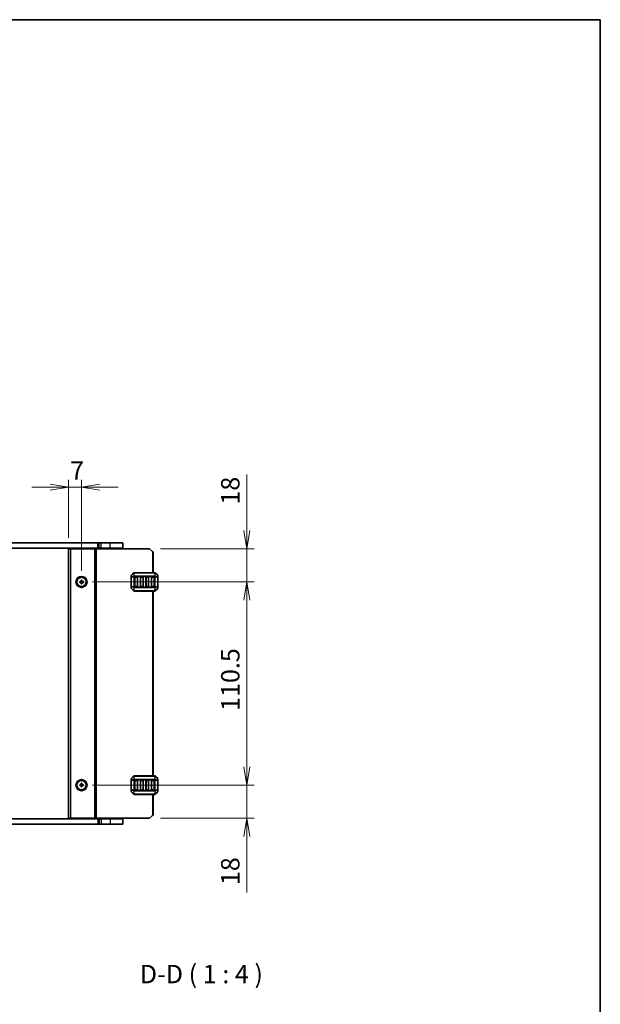
# Model space of a CAD drawing. Units: millimetres. Extents: x 0 to 6112, y 0 to 1124.
# Drawn here: x 2236 to 2551, y 589 to 1124 of the extents above; entities that cross this region are included whole.
import ezdxf

# ---------------------------------------------------------------- set-up
doc = ezdxf.new("R2010")
doc.units = ezdxf.units.MM
for name, color, linetype, lineweight in [('Border (ISO)', 7, 'Continuous', 35), ('Dimension (ISO)', 7, 'Continuous', 18), ('Dimension (ISO) @ 1', 7, 'Continuous', 18), ('Symbol (ISO) @ 1', 7, 'Continuous', 18), ('Visible (ISO)', 7, 'Continuous', 35), ('Visible Narrow (ISO)', 7, 'Continuous', 25)]:
    doc.layers.add(name, color=color, linetype=linetype, lineweight=lineweight)
doc.styles.add('Note Text (TK)', font='MS PGothic.ttf')
doc.dimstyles.new('Default - Method 1b (TK)', dxfattribs={"dimscale": 2.5, "dimtxt": 2.5, "dimasz": 2.5, "dimexe": 1, "dimexo": 1.5, "dimgap": 1, "dimtad": 1, "dimrnd": 1e-08, "dimdsep": 46, "dimtxsty": 'Note Text (TK)', "dimblk": 'OPEN', "dimcen": 0.09, "dimdle": 5, "dimclrd": 100, "dimclre": 100, "dimclrt": 7, "dimadec": 1, "dimazin": 1, "dimtfac": 1, "dimtmove": 0, "dimatfit": 3, "dimldrblk": 'OPEN', "dimfxl": 1, "dimtolj": 1, "dimlwd": -1, "dimlwe": -1, "dimarcsym": 0})

# ---------------------------------------------------------------- blocks, each defined once
blk = doc.blocks.new('図面枠 tk図枠')
at = {"layer": 'Border (ISO)'}
for p, q in [((14.5, 289), (405.5, 289)), ((405.5, 289), (405.5, 8))]:
    blk.add_line(p, q, dxfattribs=at)
blk = doc.blocks.new('_Open')
at = {"color": 0, "linetype": 'ByBlock', "lineweight": -2}
for p, q in [((-1, 0.167), (0, 0)), ((-1, -0.167), (0, 0)), ((0, 0), (-1, 0))]:
    blk.add_line(p, q, dxfattribs=at)
blk = doc.blocks.new('*D80')
at = {"layer": 'Defpoints', "color": 0}
for p in [(2269.49, 869.9), (2262.49, 836.41), (2269.49, 818.41)]:
    blk.add_point(p, dxfattribs=at)
at = {"layer": 'Dimension (ISO)', "color": 100}
for p, q in [((2262.49, 842.41), (2262.49, 873.9)), ((2269.49, 824.41), (2269.49, 873.9)), ((2252.49, 869.9), (2242.49, 869.9)), ((2262.49, 869.9), (2269.49, 869.9)), ((2279.49, 869.9), (2289.49, 869.9))]:
    blk.add_line(p, q, dxfattribs=at)
at = {"layer": 'Dimension (ISO)', "color": 100, "xscale": 10, "yscale": 10, "zscale": 10}
blk.add_blockref('_Open', (2262.49, 869.9), dxfattribs=at)
at = {"layer": 'Dimension (ISO)', "color": 100, "xscale": 10, "yscale": 10, "zscale": 10, "rotation": 180}
blk.add_blockref('_Open', (2269.49, 869.9), dxfattribs=at)
at = {"layer": 'Dimension (ISO)', "color": 7, "insert": (2263.29, 878.9), "char_height": 10, "attachment_point": 4, "style": 'Note Text (TK)'}
blk.add_mtext('\\A1;7', dxfattribs=at)
blk = doc.blocks.new('*D81')
at = {"layer": 'Defpoints', "color": 0}
for p in [(2306.49, 836.41), (2269.49, 818.41), (2359.37, 818.41)]:
    blk.add_point(p, dxfattribs=at)
at = {"layer": 'Dimension (ISO)', "color": 100}
for p, q in [((2359.37, 846.41), (2359.37, 876.74)), ((2312.49, 836.41), (2363.37, 836.41)), ((2359.37, 818.41), (2359.37, 836.41)), ((2275.49, 818.41), (2363.37, 818.41)), ((2359.37, 808.41), (2359.37, 798.41))]:
    blk.add_line(p, q, dxfattribs=at)
at = {"layer": 'Dimension (ISO)', "color": 100, "xscale": 10, "yscale": 10, "zscale": 10}
for p, rotation in [((2359.37, 836.41), 270), ((2359.37, 818.41), 90)]:
    blk.add_blockref('_Open', p, dxfattribs=dict(at, rotation=rotation))
at = {"layer": 'Dimension (ISO)', "color": 7, "insert": (2350.37, 860.41), "char_height": 10, "attachment_point": 4, "rotation": 90, "style": 'Note Text (TK)'}
blk.add_mtext('\\A1;18', dxfattribs=at)
blk = doc.blocks.new('*D82')
at = {"layer": 'Defpoints', "color": 0}
for p in [(2269.49, 818.41), (2269.49, 707.91), (2359.37, 707.91)]:
    blk.add_point(p, dxfattribs=at)
at = {"layer": 'Dimension (ISO)', "color": 100}
for p, q in [((2275.49, 818.41), (2363.37, 818.41)), ((2359.37, 808.41), (2359.37, 717.91)), ((2275.49, 707.91), (2363.37, 707.91))]:
    blk.add_line(p, q, dxfattribs=at)
at = {"layer": 'Dimension (ISO)', "color": 100, "xscale": 10, "yscale": 10, "zscale": 10}
for p, rotation in [((2359.37, 818.41), 90), ((2359.37, 707.91), 270)]:
    blk.add_blockref('_Open', p, dxfattribs=dict(at, rotation=rotation))
at = {"layer": 'Dimension (ISO)', "color": 7, "insert": (2350.37, 748.27), "char_height": 10, "attachment_point": 4, "rotation": 90, "style": 'Note Text (TK)'}
blk.add_mtext('\\A1;110.5', dxfattribs=at)
blk = doc.blocks.new('*D83')
at = {"layer": 'Defpoints', "color": 0}
for p in [(2269.49, 707.91), (2306.49, 689.91), (2359.37, 689.91)]:
    blk.add_point(p, dxfattribs=at)
at = {"layer": 'Dimension (ISO)', "color": 100}
for p, q in [((2359.37, 717.91), (2359.37, 727.91)), ((2275.49, 707.91), (2363.37, 707.91)), ((2359.37, 707.91), (2359.37, 689.91)), ((2312.49, 689.91), (2363.37, 689.91)), ((2359.37, 679.91), (2359.37, 649.58))]:
    blk.add_line(p, q, dxfattribs=at)
at = {"layer": 'Dimension (ISO)', "color": 100, "xscale": 10, "yscale": 10, "zscale": 10}
for p, rotation in [((2359.37, 707.91), 270), ((2359.37, 689.91), 90)]:
    blk.add_blockref('_Open', p, dxfattribs=dict(at, rotation=rotation))
at = {"layer": 'Dimension (ISO)', "color": 7, "insert": (2350.37, 653.58), "char_height": 10, "attachment_point": 4, "rotation": 90, "style": 'Note Text (TK)'}
blk.add_mtext('\\A1;18', dxfattribs=at)

msp = doc.modelspace()

# ---------------------------------------------------------------- linework, layer by layer
at = {"layer": 'Visible (ISO)'}
for p, q in [((2073.6935, 839.6583), (2278.2803, 839.6583)), ((2278.2803, 836.6583), (2073.6935, 836.6583)), ((2262.4869, 836.4083), (2262.4869, 689.9083)), ((2262.4869, 836.4083), (2263.4869, 836.4083)), ((2276.5869, 836.4083), (2263.4869, 836.4083)), ((2267.7869, 836.4083), (2267.7869, 836.6583)), ((2271.1869, 836.4083), (2271.1869, 836.6583)), ((2276.8869, 836.4083), (2276.5869, 836.4083)), ((2276.8869, 836.4083), (2276.8869, 689.9083)), ((2276.8869, 836.4083), (2277.3869, 836.4083)), ((2306.4869, 836.4083), (2277.3869, 836.4083)), ((2278.2803, 839.6583), (2278.6339, 839.6583)), ((2278.6339, 836.6583), (2278.2803, 836.6583)), ((2278.6339, 839.6583), (2279.0481, 839.6583)), ((2279.0481, 836.6583), (2278.6339, 836.6583)), ((2280.1088, 839.6583), (2279.0481, 839.6583)), ((2279.0481, 836.6583), (2280.1088, 836.6583)), ((2279.4869, 836.4083), (2279.4869, 836.6583)), ((2280.1088, 839.6583), (2284.9869, 839.6583)), ((2284.9869, 836.6583), (2280.1088, 836.6583)), ((2291.9869, 839.6583), (2284.9869, 839.6583)), ((2284.9869, 836.6583), (2291.9869, 836.6583)), ((2290.9869, 836.4083), (2290.9869, 836.6583)), ((2291.9869, 836.6583), (2291.9869, 839.6583)), ((2307.9869, 834.9083), (2306.4869, 836.4083)), ((2307.9869, 834.9083), (2308.4869, 834.4083)), ((2308.4869, 834.4083), (2308.4869, 823.4083)), ((2269.2369, 818.6583), (2269.2369, 819.4083)), ((2269.2369, 819.4083), (2269.7369, 819.4083)), ((2269.7369, 819.4083), (2269.7369, 818.6583)), ((2296.4869, 821.7841), (2296.4869, 820.7355)), ((2296.4869, 820.7355), (2296.4869, 816.0811)), ((2297.8991, 823.3205), (2296.5748, 821.9962)), ((2309.3627, 823.4083), (2298.1112, 823.4083)), ((2298.4869, 815.9083), (2298.4869, 820.9083)), ((2298.7369, 821.1583), (2299.7369, 821.1583)), ((2299.9869, 820.9083), (2299.9869, 815.9083)), ((2301.4869, 815.9083), (2301.4869, 820.9083)), ((2301.7369, 821.1583), (2302.7369, 821.1583)), ((2302.9869, 820.9083), (2302.9869, 815.9083)), ((2304.4869, 815.9083), (2304.4869, 820.9083)), ((2304.7369, 821.1583), (2305.7369, 821.1583)), ((2305.9869, 820.9083), (2305.9869, 815.9083)), ((2307.4869, 815.9083), (2307.4869, 820.9083)), ((2307.7369, 821.1583), (2308.7369, 821.1583)), ((2308.9869, 820.9083), (2308.9869, 815.9083)), ((2310.8991, 821.9962), (2309.5748, 823.3205)), ((2310.9869, 820.7355), (2310.9869, 821.7841)), ((2310.9869, 816.0811), (2310.9869, 820.7355)), ((2268.4869, 818.1583), (2268.4869, 818.6583)), ((2268.4869, 818.6583), (2269.2369, 818.6583)), ((2269.2369, 818.1583), (2268.4869, 818.1583)), ((2269.2369, 817.4083), (2269.2369, 818.1583)), ((2269.7369, 817.4083), (2269.2369, 817.4083)), ((2269.7369, 818.6583), (2270.4869, 818.6583)), ((2270.4869, 818.1583), (2269.7369, 818.1583)), ((2269.7369, 818.1583), (2269.7369, 817.4083)), ((2270.4869, 818.6583), (2270.4869, 818.1583)), ((2296.4869, 816.0811), (2296.4869, 815.0326)), ((2296.5748, 814.8205), (2297.8991, 813.4962)), ((2299.7369, 815.6583), (2298.7369, 815.6583)), ((2302.7369, 815.6583), (2301.7369, 815.6583)), ((2305.7369, 815.6583), (2304.7369, 815.6583)), ((2308.7369, 815.6583), (2307.7369, 815.6583)), ((2309.5748, 813.4962), (2310.8991, 814.8205)), ((2310.9869, 815.0326), (2310.9869, 816.0811)), ((2298.1112, 813.4083), (2309.3627, 813.4083)), ((2308.4869, 813.4083), (2308.4869, 712.9083)), ((2297.8991, 712.8205), (2296.5748, 711.4962)), ((2309.3627, 712.9083), (2298.1112, 712.9083)), ((2310.8991, 711.4962), (2309.5748, 712.8205)), ((2268.4869, 707.6583), (2268.4869, 708.1583)), ((2268.4869, 708.1583), (2269.2369, 708.1583)), ((2269.2369, 707.6583), (2268.4869, 707.6583)), ((2269.2369, 708.1583), (2269.2369, 708.9083)), ((2269.2369, 708.9083), (2269.7369, 708.9083)), ((2269.2369, 706.9083), (2269.2369, 707.6583)), ((2269.7369, 706.9083), (2269.2369, 706.9083)), ((2269.7369, 708.9083), (2269.7369, 708.1583)), ((2269.7369, 708.1583), (2270.4869, 708.1583)), ((2270.4869, 707.6583), (2269.7369, 707.6583)), ((2269.7369, 707.6583), (2269.7369, 706.9083)), ((2270.4869, 708.1583), (2270.4869, 707.6583)), ((2296.4869, 711.2841), (2296.4869, 710.2355)), ((2296.4869, 710.2355), (2296.4869, 705.5811)), ((2298.4869, 705.4083), (2298.4869, 710.4083)), ((2298.7369, 710.6583), (2299.7369, 710.6583)), ((2299.9869, 710.4083), (2299.9869, 705.4083)), ((2301.4869, 705.4083), (2301.4869, 710.4083)), ((2301.7369, 710.6583), (2302.7369, 710.6583)), ((2302.9869, 710.4083), (2302.9869, 705.4083)), ((2304.4869, 705.4083), (2304.4869, 710.4083)), ((2304.7369, 710.6583), (2305.7369, 710.6583)), ((2305.9869, 710.4083), (2305.9869, 705.4083)), ((2307.4869, 705.4083), (2307.4869, 710.4083)), ((2307.7369, 710.6583), (2308.7369, 710.6583)), ((2308.9869, 710.4083), (2308.9869, 705.4083)), ((2310.9869, 710.2355), (2310.9869, 711.2841)), ((2310.9869, 705.5811), (2310.9869, 710.2355)), ((2296.4869, 705.5811), (2296.4869, 704.5326)), ((2296.5748, 704.3205), (2297.8991, 702.9962)), ((2298.1112, 702.9083), (2309.3627, 702.9083)), ((2299.7369, 705.1583), (2298.7369, 705.1583)), ((2302.7369, 705.1583), (2301.7369, 705.1583)), ((2305.7369, 705.1583), (2304.7369, 705.1583)), ((2308.7369, 705.1583), (2307.7369, 705.1583)), ((2308.4869, 702.9083), (2308.4869, 691.9083)), ((2309.5748, 702.9962), (2310.8991, 704.3205)), ((2310.9869, 704.5326), (2310.9869, 705.5811)), ((2306.4869, 689.9083), (2307.9869, 691.4083)), ((2308.4869, 691.9083), (2307.9869, 691.4083)), ((2073.6935, 689.6583), (2278.2803, 689.6583)), ((2278.2803, 686.6583), (2073.6935, 686.6583)), ((2262.4869, 689.9083), (2263.4869, 689.9083)), ((2276.5869, 689.9083), (2263.4869, 689.9083)), ((2267.7869, 689.6583), (2267.7869, 689.9083)), ((2271.1869, 689.6583), (2271.1869, 689.9083)), ((2276.8869, 689.9083), (2276.5869, 689.9083)), ((2276.8869, 689.9083), (2277.3869, 689.9083)), ((2306.4869, 689.9083), (2277.3869, 689.9083)), ((2278.2803, 689.6583), (2278.6339, 689.6583)), ((2278.6339, 686.6583), (2278.2803, 686.6583)), ((2278.6339, 689.6583), (2279.0481, 689.6583)), ((2279.0481, 686.6583), (2278.6339, 686.6583)), ((2280.1088, 689.6583), (2279.0481, 689.6583)), ((2279.0481, 686.6583), (2280.1088, 686.6583)), ((2279.4869, 689.6583), (2279.4869, 689.9083)), ((2280.1088, 689.6583), (2284.9869, 689.6583)), ((2284.9869, 686.6583), (2280.1088, 686.6583)), ((2291.9869, 689.6583), (2284.9869, 689.6583)), ((2284.9869, 686.6583), (2291.9869, 686.6583)), ((2290.9869, 689.6583), (2290.9869, 689.9083)), ((2291.9869, 689.6583), (2291.9869, 686.6583))]:
    msp.add_line(p, q, dxfattribs=at)
for centre, radius in [((2269.4869, 818.4083), 3), ((2269.4869, 818.4083), 2.4804), ((2269.4869, 707.9083), 3), ((2269.4869, 707.9083), 2.4804)]:
    msp.add_circle(centre, radius, dxfattribs=at)
for centre, radius, start, end in [((2296.7869, 821.7841), 0.3, 135, 180), ((2298.1112, 823.1083), 0.3, 90, 135), ((2298.7369, 820.9083), 0.25, 90, 180), ((2299.7369, 820.9083), 0.25, 0, 90), ((2301.7369, 820.9083), 0.25, 90, 180), ((2302.7369, 820.9083), 0.25, 0, 90), ((2304.7369, 820.9083), 0.25, 90, 180), ((2305.7369, 820.9083), 0.25, 0, 90), ((2307.7369, 820.9083), 0.25, 90, 180), ((2308.7369, 820.9083), 0.25, 0, 90), ((2309.3627, 823.1083), 0.3, 45, 90), ((2310.6869, 821.7841), 0.3, 0, 45), ((2296.7869, 815.0326), 0.3, 180, 225), ((2298.7369, 815.9083), 0.25, 180, 270), ((2299.7369, 815.9083), 0.25, 270, 0), ((2301.7369, 815.9083), 0.25, 180, 270), ((2302.7369, 815.9083), 0.25, 270, 0), ((2304.7369, 815.9083), 0.25, 180, 270), ((2305.7369, 815.9083), 0.25, 270, 0), ((2307.7369, 815.9083), 0.25, 180, 270), ((2308.7369, 815.9083), 0.25, 270, 0), ((2310.6869, 815.0326), 0.3, 315, 0), ((2298.1112, 813.7083), 0.3, 225, 270), ((2309.3627, 813.7083), 0.3, 270, 315), ((2298.1112, 712.6083), 0.3, 90, 135), ((2309.3627, 712.6083), 0.3, 45, 90), ((2296.7869, 711.2841), 0.3, 135, 180), ((2298.7369, 710.4083), 0.25, 90, 180), ((2299.7369, 710.4083), 0.25, 0, 90), ((2301.7369, 710.4083), 0.25, 90, 180), ((2302.7369, 710.4083), 0.25, 0, 90), ((2304.7369, 710.4083), 0.25, 90, 180), ((2305.7369, 710.4083), 0.25, 0, 90), ((2307.7369, 710.4083), 0.25, 90, 180), ((2308.7369, 710.4083), 0.25, 0, 90), ((2310.6869, 711.2841), 0.3, 0, 45), ((2296.7869, 704.5326), 0.3, 180, 225), ((2298.1112, 703.2083), 0.3, 225, 270), ((2298.7369, 705.4083), 0.25, 180, 270), ((2299.7369, 705.4083), 0.25, 270, 0), ((2301.7369, 705.4083), 0.25, 180, 270), ((2302.7369, 705.4083), 0.25, 270, 0), ((2304.7369, 705.4083), 0.25, 180, 270), ((2305.7369, 705.4083), 0.25, 270, 0), ((2307.7369, 705.4083), 0.25, 180, 270), ((2308.7369, 705.4083), 0.25, 270, 0), ((2309.3627, 703.2083), 0.3, 270, 315), ((2310.6869, 704.5326), 0.3, 315, 0)]:
    msp.add_arc(centre, radius, start, end, dxfattribs=at)
at = {"layer": 'Visible Narrow (ISO)'}
for p, q in [((2263.4869, 836.4083), (2263.4869, 689.9083)), ((2267.4869, 836.4083), (2267.4869, 836.6583)), ((2268.0869, 836.4083), (2268.0869, 836.6583)), ((2270.8869, 836.4083), (2270.8869, 836.6583)), ((2271.4869, 836.4083), (2271.4869, 836.6583)), ((2276.5869, 836.4083), (2276.5869, 689.9083)), ((2277.3869, 836.4083), (2277.3869, 689.9083)), ((2278.2803, 836.6583), (2278.2803, 839.6583)), ((2278.6339, 836.6583), (2278.6339, 839.6583)), ((2279.0481, 836.6583), (2279.0481, 839.6583)), ((2279.7869, 836.4083), (2279.7869, 836.6583)), ((2280.1088, 836.6583), (2280.1088, 839.6583)), ((2284.9869, 836.6583), (2284.9869, 839.6583)), ((2284.9869, 836.4083), (2284.9869, 836.6583)), ((2307.9869, 834.9083), (2307.9869, 823.4083)), ((2296.5748, 820.7355), (2296.4869, 820.7355)), ((2296.5748, 821.9341), (2297.8991, 823.2583)), ((2296.5748, 820.8855), (2296.5748, 821.9341)), ((2297.8991, 821.4341), (2296.5748, 820.8855)), ((2296.5748, 820.7355), (2297.8991, 821.2841)), ((2296.5748, 816.0811), (2296.5748, 820.7355)), ((2297.8991, 823.2583), (2297.8991, 821.4341)), ((2297.8991, 821.2841), (2298.1112, 821.2841)), ((2297.8991, 821.2841), (2297.8991, 815.5326)), ((2298.1112, 823.3205), (2298.1112, 823.4083)), ((2298.1112, 823.3205), (2309.3627, 823.3205)), ((2298.1112, 821.4962), (2298.1112, 823.3205)), ((2298.1112, 821.4962), (2298.1112, 821.2841)), ((2309.3627, 821.4962), (2298.1112, 821.4962)), ((2298.1112, 815.5326), (2298.1112, 821.2841)), ((2298.1112, 821.2841), (2309.3627, 821.2841)), ((2298.7369, 820.9083), (2298.4869, 820.9083)), ((2298.7369, 821.1583), (2298.7369, 820.9083)), ((2298.7369, 820.9083), (2299.7369, 820.9083)), ((2298.7369, 815.9083), (2298.7369, 820.9083)), ((2299.7369, 820.9083), (2299.7369, 821.1583)), ((2299.9869, 820.9083), (2299.7369, 820.9083)), ((2299.7369, 820.9083), (2299.7369, 815.9083)), ((2301.7369, 820.9083), (2301.4869, 820.9083)), ((2301.7369, 821.1583), (2301.7369, 820.9083)), ((2301.7369, 815.9083), (2301.7369, 820.9083)), ((2301.7369, 820.9083), (2302.7369, 820.9083)), ((2302.7369, 820.9083), (2302.7369, 821.1583)), ((2302.9869, 820.9083), (2302.7369, 820.9083)), ((2302.7369, 820.9083), (2302.7369, 815.9083)), ((2304.7369, 820.9083), (2304.4869, 820.9083)), ((2304.7369, 821.1583), (2304.7369, 820.9083)), ((2304.7369, 815.9083), (2304.7369, 820.9083)), ((2304.7369, 820.9083), (2305.7369, 820.9083)), ((2305.7369, 820.9083), (2305.7369, 821.1583)), ((2305.9869, 820.9083), (2305.7369, 820.9083)), ((2305.7369, 820.9083), (2305.7369, 815.9083)), ((2307.7369, 820.9083), (2307.4869, 820.9083)), ((2307.7369, 821.1583), (2307.7369, 820.9083)), ((2307.7369, 815.9083), (2307.7369, 820.9083)), ((2307.7369, 820.9083), (2308.7369, 820.9083)), ((2308.7369, 820.9083), (2308.7369, 821.1583)), ((2308.9869, 820.9083), (2308.7369, 820.9083)), ((2308.7369, 820.9083), (2308.7369, 815.9083)), ((2309.3627, 823.3205), (2309.3627, 823.4083)), ((2309.3627, 823.3205), (2309.3627, 821.4962)), ((2309.3627, 821.4962), (2309.3627, 821.2841)), ((2309.5748, 821.2841), (2309.3627, 821.2841)), ((2309.3627, 821.2841), (2309.3627, 815.5326)), ((2309.5748, 821.4341), (2309.5748, 823.2583)), ((2309.5748, 823.2583), (2310.8991, 821.9341)), ((2310.8991, 820.8855), (2309.5748, 821.4341)), ((2309.5748, 815.5326), (2309.5748, 821.2841)), ((2309.5748, 821.2841), (2310.8991, 820.7355)), ((2310.8991, 821.9341), (2310.8991, 820.8855)), ((2310.9869, 820.7355), (2310.8991, 820.7355)), ((2310.8991, 820.7355), (2310.8991, 816.0811)), ((2296.4869, 816.0811), (2296.5748, 816.0811)), ((2297.8991, 815.5326), (2296.5748, 816.0811)), ((2296.5748, 814.8826), (2296.5748, 815.9311)), ((2296.5748, 815.9311), (2297.8991, 815.3826)), ((2297.8991, 813.5583), (2296.5748, 814.8826)), ((2297.8991, 815.5326), (2298.1112, 815.5326)), ((2297.8991, 815.3826), (2297.8991, 813.5583)), ((2298.1112, 815.3205), (2298.1112, 815.5326)), ((2309.3627, 815.5326), (2298.1112, 815.5326)), ((2298.1112, 815.3205), (2309.3627, 815.3205)), ((2298.1112, 813.4962), (2298.1112, 815.3205)), ((2298.4869, 815.9083), (2298.7369, 815.9083)), ((2298.7369, 815.9083), (2298.7369, 815.6583)), ((2299.7369, 815.9083), (2298.7369, 815.9083)), ((2299.7369, 815.9083), (2299.9869, 815.9083)), ((2299.7369, 815.6583), (2299.7369, 815.9083)), ((2301.4869, 815.9083), (2301.7369, 815.9083)), ((2301.7369, 815.9083), (2301.7369, 815.6583)), ((2302.7369, 815.9083), (2301.7369, 815.9083)), ((2302.7369, 815.6583), (2302.7369, 815.9083)), ((2302.7369, 815.9083), (2302.9869, 815.9083)), ((2304.4869, 815.9083), (2304.7369, 815.9083)), ((2304.7369, 815.9083), (2304.7369, 815.6583)), ((2305.7369, 815.9083), (2304.7369, 815.9083)), ((2305.7369, 815.9083), (2305.9869, 815.9083)), ((2305.7369, 815.6583), (2305.7369, 815.9083)), ((2307.4869, 815.9083), (2307.7369, 815.9083)), ((2307.7369, 815.9083), (2307.7369, 815.6583)), ((2308.7369, 815.9083), (2307.7369, 815.9083)), ((2308.7369, 815.6583), (2308.7369, 815.9083)), ((2308.7369, 815.9083), (2308.9869, 815.9083)), ((2309.3627, 815.3205), (2309.3627, 815.5326)), ((2309.5748, 815.5326), (2309.3627, 815.5326)), ((2309.3627, 815.3205), (2309.3627, 813.4962)), ((2310.8991, 816.0811), (2309.5748, 815.5326)), ((2309.5748, 815.3826), (2310.8991, 815.9311)), ((2309.5748, 813.5583), (2309.5748, 815.3826)), ((2310.8991, 814.8826), (2309.5748, 813.5583)), ((2310.8991, 816.0811), (2310.9869, 816.0811)), ((2310.8991, 815.9311), (2310.8991, 814.8826)), ((2298.1112, 813.4962), (2298.1112, 813.4083)), ((2309.3627, 813.4962), (2298.1112, 813.4962)), ((2307.9869, 813.4083), (2307.9869, 712.9083)), ((2309.3627, 813.4962), (2309.3627, 813.4083)), ((2296.5748, 711.4341), (2297.8991, 712.7583)), ((2297.8991, 712.7583), (2297.8991, 710.9341)), ((2298.1112, 712.8205), (2298.1112, 712.9083)), ((2298.1112, 712.8205), (2309.3627, 712.8205)), ((2298.1112, 710.9962), (2298.1112, 712.8205)), ((2309.3627, 712.8205), (2309.3627, 712.9083)), ((2309.3627, 712.8205), (2309.3627, 710.9962)), ((2309.5748, 710.9341), (2309.5748, 712.7583)), ((2309.5748, 712.7583), (2310.8991, 711.4341)), ((2296.5748, 710.2355), (2296.4869, 710.2355)), ((2296.5748, 710.3855), (2296.5748, 711.4341)), ((2297.8991, 710.9341), (2296.5748, 710.3855)), ((2296.5748, 710.2355), (2297.8991, 710.7841)), ((2296.5748, 705.5811), (2296.5748, 710.2355)), ((2297.8991, 710.7841), (2298.1112, 710.7841)), ((2297.8991, 710.7841), (2297.8991, 705.0326)), ((2298.1112, 710.9962), (2298.1112, 710.7841)), ((2309.3627, 710.9962), (2298.1112, 710.9962)), ((2298.1112, 705.0326), (2298.1112, 710.7841)), ((2298.1112, 710.7841), (2309.3627, 710.7841)), ((2298.7369, 710.4083), (2298.4869, 710.4083)), ((2298.7369, 710.6583), (2298.7369, 710.4083)), ((2298.7369, 710.4083), (2299.7369, 710.4083)), ((2298.7369, 705.4083), (2298.7369, 710.4083)), ((2299.7369, 710.4083), (2299.7369, 710.6583)), ((2299.9869, 710.4083), (2299.7369, 710.4083)), ((2299.7369, 710.4083), (2299.7369, 705.4083)), ((2301.7369, 710.4083), (2301.4869, 710.4083)), ((2301.7369, 710.6583), (2301.7369, 710.4083)), ((2301.7369, 705.4083), (2301.7369, 710.4083)), ((2301.7369, 710.4083), (2302.7369, 710.4083)), ((2302.7369, 710.4083), (2302.7369, 710.6583)), ((2302.9869, 710.4083), (2302.7369, 710.4083)), ((2302.7369, 710.4083), (2302.7369, 705.4083)), ((2304.7369, 710.4083), (2304.4869, 710.4083)), ((2304.7369, 710.6583), (2304.7369, 710.4083)), ((2304.7369, 705.4083), (2304.7369, 710.4083)), ((2304.7369, 710.4083), (2305.7369, 710.4083)), ((2305.7369, 710.4083), (2305.7369, 710.6583)), ((2305.9869, 710.4083), (2305.7369, 710.4083)), ((2305.7369, 710.4083), (2305.7369, 705.4083)), ((2307.7369, 710.4083), (2307.4869, 710.4083)), ((2307.7369, 710.6583), (2307.7369, 710.4083)), ((2307.7369, 705.4083), (2307.7369, 710.4083)), ((2307.7369, 710.4083), (2308.7369, 710.4083)), ((2308.7369, 710.4083), (2308.7369, 710.6583)), ((2308.9869, 710.4083), (2308.7369, 710.4083)), ((2308.7369, 710.4083), (2308.7369, 705.4083)), ((2309.3627, 710.9962), (2309.3627, 710.7841)), ((2309.5748, 710.7841), (2309.3627, 710.7841)), ((2309.3627, 710.7841), (2309.3627, 705.0326)), ((2310.8991, 710.3855), (2309.5748, 710.9341)), ((2309.5748, 705.0326), (2309.5748, 710.7841)), ((2309.5748, 710.7841), (2310.8991, 710.2355)), ((2310.8991, 711.4341), (2310.8991, 710.3855)), ((2310.9869, 710.2355), (2310.8991, 710.2355)), ((2310.8991, 710.2355), (2310.8991, 705.5811)), ((2296.4869, 705.5811), (2296.5748, 705.5811)), ((2297.8991, 705.0326), (2296.5748, 705.5811)), ((2296.5748, 704.3826), (2296.5748, 705.4311)), ((2296.5748, 705.4311), (2297.8991, 704.8826)), ((2297.8991, 703.0583), (2296.5748, 704.3826)), ((2297.8991, 705.0326), (2298.1112, 705.0326)), ((2297.8991, 704.8826), (2297.8991, 703.0583)), ((2298.1112, 704.8205), (2298.1112, 705.0326)), ((2309.3627, 705.0326), (2298.1112, 705.0326)), ((2298.1112, 704.8205), (2309.3627, 704.8205)), ((2298.1112, 702.9962), (2298.1112, 704.8205)), ((2298.1112, 702.9962), (2298.1112, 702.9083)), ((2309.3627, 702.9962), (2298.1112, 702.9962)), ((2298.4869, 705.4083), (2298.7369, 705.4083)), ((2298.7369, 705.4083), (2298.7369, 705.1583)), ((2299.7369, 705.4083), (2298.7369, 705.4083)), ((2299.7369, 705.4083), (2299.9869, 705.4083)), ((2299.7369, 705.1583), (2299.7369, 705.4083)), ((2301.4869, 705.4083), (2301.7369, 705.4083)), ((2301.7369, 705.4083), (2301.7369, 705.1583)), ((2302.7369, 705.4083), (2301.7369, 705.4083)), ((2302.7369, 705.1583), (2302.7369, 705.4083)), ((2302.7369, 705.4083), (2302.9869, 705.4083)), ((2304.4869, 705.4083), (2304.7369, 705.4083)), ((2304.7369, 705.4083), (2304.7369, 705.1583)), ((2305.7369, 705.4083), (2304.7369, 705.4083)), ((2305.7369, 705.4083), (2305.9869, 705.4083)), ((2305.7369, 705.1583), (2305.7369, 705.4083)), ((2307.4869, 705.4083), (2307.7369, 705.4083)), ((2307.7369, 705.4083), (2307.7369, 705.1583)), ((2308.7369, 705.4083), (2307.7369, 705.4083)), ((2307.9869, 702.9083), (2307.9869, 691.4083)), ((2308.7369, 705.1583), (2308.7369, 705.4083)), ((2308.7369, 705.4083), (2308.9869, 705.4083)), ((2309.3627, 704.8205), (2309.3627, 705.0326)), ((2309.5748, 705.0326), (2309.3627, 705.0326)), ((2309.3627, 704.8205), (2309.3627, 702.9962)), ((2309.3627, 702.9962), (2309.3627, 702.9083)), ((2310.8991, 705.5811), (2309.5748, 705.0326)), ((2309.5748, 704.8826), (2310.8991, 705.4311)), ((2309.5748, 703.0583), (2309.5748, 704.8826)), ((2310.8991, 704.3826), (2309.5748, 703.0583)), ((2310.8991, 705.5811), (2310.9869, 705.5811)), ((2310.8991, 705.4311), (2310.8991, 704.3826)), ((2267.4869, 689.6583), (2267.4869, 689.9083)), ((2268.0869, 689.6583), (2268.0869, 689.9083)), ((2270.8869, 689.6583), (2270.8869, 689.9083)), ((2271.4869, 689.6583), (2271.4869, 689.9083)), ((2278.2803, 689.6583), (2278.2803, 686.6583)), ((2278.6339, 689.6583), (2278.6339, 686.6583)), ((2279.0481, 689.6583), (2279.0481, 686.6583)), ((2279.7869, 689.6583), (2279.7869, 689.9083)), ((2280.1088, 689.6583), (2280.1088, 686.6583)), ((2284.9869, 689.6583), (2284.9869, 689.9083)), ((2284.9869, 689.6583), (2284.9869, 686.6583))]:
    msp.add_line(p, q, dxfattribs=at)
for centre, major_axis, ratio, start_param, end_param in [((2296.7869, 821.7841), (-0.3, 0), 0.70710678, 5.49778714, 6.28318531), ((2296.7869, 820.7355), (-0.3, 0), 0.70710678, 5.49778714, 6.28318531), ((2296.7869, 821.7841), (-0.2121, 0.2121), 0.28108464, 0, 0.54802841), ((2296.7869, 820.7355), (-0.1148, 0.2772), 0.67859834, 0.74875372, 1.29678212), ((2298.1112, 823.1083), (-0.2121, 0.2121), 0.28108464, 0, 0.54802841), ((2298.1112, 821.2841), (0.1148, -0.2772), 0.67859834, 3.89034637, 4.43837478), ((2298.1112, 823.1083), (0.3, 0), 0.70710678, 1.57079633, 2.35619449), ((2298.1112, 821.2841), (0.3, 0), 0.70710678, 1.57079633, 2.35619449), ((2309.3627, 823.1083), (-0.3, 0), 0.70710678, 3.92699082, 4.71238898), ((2309.3627, 821.2841), (-0.3, 0), 0.70710678, 3.92699082, 4.71238898), ((2309.3627, 823.1083), (0.2121, 0.2121), 0.28108464, 5.7351569, 6.28318531), ((2309.3627, 821.2841), (-0.1148, -0.2772), 0.67859834, 1.84481053, 2.39283894), ((2310.6869, 821.7841), (0.2121, 0.2121), 0.28108464, 5.7351569, 6.28318531), ((2310.6869, 821.7841), (0.3, 0), 0.70710678, 0, 0.78539816), ((2310.6869, 820.7355), (-0.1148, -0.2772), 0.67859834, 1.84481053, 2.39283894), ((2310.6869, 820.7355), (0.3, 0), 0.70710678, 0, 0.78539816), ((2296.7869, 816.0811), (-0.3, 0), 0.70710678, 0, 0.78539816), ((2296.7869, 815.0326), (-0.3, 0), 0.70710678, 0, 0.78539816), ((2296.7869, 816.0811), (0.1148, 0.2772), 0.67859834, 1.84481053, 2.39283894), ((2296.7869, 815.0326), (-0.2121, -0.2121), 0.28108464, 5.7351569, 6.28318531), ((2298.1112, 815.5326), (0.1148, 0.2772), 0.67859834, 1.84481053, 2.39283894), ((2298.1112, 813.7083), (-0.2121, -0.2121), 0.28108464, 5.7351569, 6.28318531), ((2298.1112, 815.5326), (0.3, 0), 0.70710678, 3.92699082, 4.71238898), ((2298.1112, 813.7083), (0.3, 0), 0.70710678, 3.92699082, 4.71238898), ((2309.3627, 815.5326), (-0.3, 0), 0.70710678, 1.57079633, 2.35619449), ((2309.3627, 813.7083), (-0.3, 0), 0.70710678, 1.57079633, 2.35619449), ((2309.3627, 815.5326), (-0.1148, 0.2772), 0.67859834, 3.89034637, 4.43837478), ((2309.3627, 813.7083), (0.2121, -0.2121), 0.28108464, 0, 0.54802841), ((2310.6869, 816.0811), (0.3, 0), 0.70710678, 5.49778714, 6.28318531), ((2310.6869, 816.0811), (0.1148, -0.2772), 0.67859834, 0.74875372, 1.29678212), ((2310.6869, 815.0326), (0.3, 0), 0.70710678, 5.49778714, 6.28318531), ((2310.6869, 815.0326), (0.2121, -0.2121), 0.28108464, 0, 0.54802841), ((2298.1112, 712.6083), (-0.2121, 0.2121), 0.28108464, 0, 0.54802841), ((2298.1112, 712.6083), (0.3, 0), 0.70710678, 1.57079633, 2.35619449), ((2309.3627, 712.6083), (-0.3, 0), 0.70710678, 3.92699082, 4.71238898), ((2309.3627, 712.6083), (0.2121, 0.2121), 0.28108464, 5.7351569, 6.28318531), ((2296.7869, 711.2841), (-0.3, 0), 0.70710678, 5.49778714, 6.28318531), ((2296.7869, 710.2355), (-0.3, 0), 0.70710678, 5.49778714, 6.28318531), ((2296.7869, 711.2841), (-0.2121, 0.2121), 0.28108464, 0, 0.54802841), ((2296.7869, 710.2355), (-0.1148, 0.2772), 0.67859834, 0.74875372, 1.29678212), ((2298.1112, 710.7841), (0.1148, -0.2772), 0.67859834, 3.89034637, 4.43837478), ((2298.1112, 710.7841), (0.3, 0), 0.70710678, 1.57079633, 2.35619449), ((2309.3627, 710.7841), (-0.3, 0), 0.70710678, 3.92699082, 4.71238898), ((2309.3627, 710.7841), (-0.1148, -0.2772), 0.67859834, 1.84481053, 2.39283894), ((2310.6869, 711.2841), (0.2121, 0.2121), 0.28108464, 5.7351569, 6.28318531), ((2310.6869, 711.2841), (0.3, 0), 0.70710678, 0, 0.78539816), ((2310.6869, 710.2355), (-0.1148, -0.2772), 0.67859834, 1.84481053, 2.39283894), ((2310.6869, 710.2355), (0.3, 0), 0.70710678, 0, 0.78539816), ((2296.7869, 705.5811), (-0.3, 0), 0.70710678, 0, 0.78539816), ((2296.7869, 704.5326), (-0.3, 0), 0.70710678, 0, 0.78539816), ((2296.7869, 705.5811), (0.1148, 0.2772), 0.67859834, 1.84481053, 2.39283894), ((2296.7869, 704.5326), (-0.2121, -0.2121), 0.28108464, 5.7351569, 6.28318531), ((2298.1112, 705.0326), (0.1148, 0.2772), 0.67859834, 1.84481053, 2.39283894), ((2298.1112, 703.2083), (-0.2121, -0.2121), 0.28108464, 5.7351569, 6.28318531), ((2298.1112, 705.0326), (0.3, 0), 0.70710678, 3.92699082, 4.71238898), ((2298.1112, 703.2083), (0.3, 0), 0.70710678, 3.92699082, 4.71238898), ((2309.3627, 705.0326), (-0.3, 0), 0.70710678, 1.57079633, 2.35619449), ((2309.3627, 703.2083), (-0.3, 0), 0.70710678, 1.57079633, 2.35619449), ((2309.3627, 705.0326), (-0.1148, 0.2772), 0.67859834, 3.89034637, 4.43837478), ((2309.3627, 703.2083), (0.2121, -0.2121), 0.28108464, 0, 0.54802841), ((2310.6869, 705.5811), (0.3, 0), 0.70710678, 5.49778714, 6.28318531), ((2310.6869, 705.5811), (0.1148, -0.2772), 0.67859834, 0.74875372, 1.29678212), ((2310.6869, 704.5326), (0.3, 0), 0.70710678, 5.49778714, 6.28318531), ((2310.6869, 704.5326), (0.2121, -0.2121), 0.28108464, 0, 0.54802841)]:
    msp.add_ellipse(centre, major_axis=major_axis, ratio=ratio, start_param=start_param, end_param=end_param, dxfattribs=at)

# ---------------------------------------------------------------- block references
at = {"xscale": 4, "yscale": 4, "zscale": 4}
msp.add_blockref('図面枠 tk図枠', (929.5, -32), dxfattribs=at)

# ---------------------------------------------------------------- texts
at = {"layer": 'Symbol (ISO) @ 1', "color": 7, "insert": (2301.1721, 597.083), "char_height": 10, "attachment_point": 7, "style": 'Note Text (TK)'}
msp.add_mtext('D-D ( 1 : 4 )', dxfattribs=at)

# ---------------------------------------------------------------- dimensions: what is measured, and where the dimension line sits
at = {"layer": 'Dimension (ISO) @ 1', "color": 100}
for base, p1, p2, angle, override, picture, middle in [((2269.4869, 869.901), (2262.4869, 836.4083), (2269.4869, 818.4083), 180, {"dimscale": 1, "dimtxt": 10, "dimasz": 10, "dimexe": 4, "dimexo": 6, "dimgap": 4, "dimdec": 2, "dimcen": 0.36, "dimtol": 0, "dimlim": 0, "dimtp": 0, "dimtm": 0, "dimtdec": 2, "dimtix": 0, "dimtofl": 1, "dimtmove": 0, "dimatfit": 1}, '*D80', (2265.9869, 869.901)), ((2359.3678, 818.4083), (2306.4869, 836.4083), (2269.4869, 818.4083), 90, {"dimscale": 1, "dimtxt": 10, "dimasz": 10, "dimexe": 4, "dimexo": 6, "dimgap": 4, "dimdec": 2, "dimcen": 0.36, "dimtol": 0, "dimlim": 0, "dimtp": 0, "dimtm": 0, "dimtdec": 2, "dimtix": 0, "dimtofl": 1, "dimtmove": 0, "dimatfit": 1}, '*D81', (2359.3678, 866.5731)), ((2359.3678, 707.9083), (2269.4869, 818.4083), (2269.4869, 707.9083), 90, {"dimscale": 1, "dimtxt": 10, "dimasz": 10, "dimexe": 4, "dimexo": 6, "dimgap": 4, "dimdec": 2, "dimcen": 0.36, "dimtol": 0, "dimlim": 0, "dimtp": 0, "dimtm": 0, "dimtdec": 2, "dimtix": 0, "dimtofl": 0, "dimtmove": 0, "dimatfit": 1}, '*D82', (2359.3678, 763.1583)), ((2359.3678, 689.9083), (2269.4869, 707.9083), (2306.4869, 689.9083), 90, {"dimscale": 1, "dimtxt": 10, "dimasz": 10, "dimexe": 4, "dimexo": 6, "dimgap": 4, "dimdec": 2, "dimcen": 0.36, "dimtol": 0, "dimlim": 0, "dimtp": 0, "dimtm": 0, "dimtdec": 2, "dimtix": 0, "dimtofl": 1, "dimtmove": 0, "dimatfit": 1}, '*D83', (2359.3678, 659.7436))]:
    dim = msp.add_linear_dim(base=base, p1=p1, p2=p2, angle=angle, dimstyle='Default - Method 1b (TK)', override=override, dxfattribs=at)
    dim.commit()
    dim.dimension.update_dxf_attribs({"geometry": picture, "text_midpoint": middle, "dimtype": 128})

doc.saveas('drawing.dxf')
